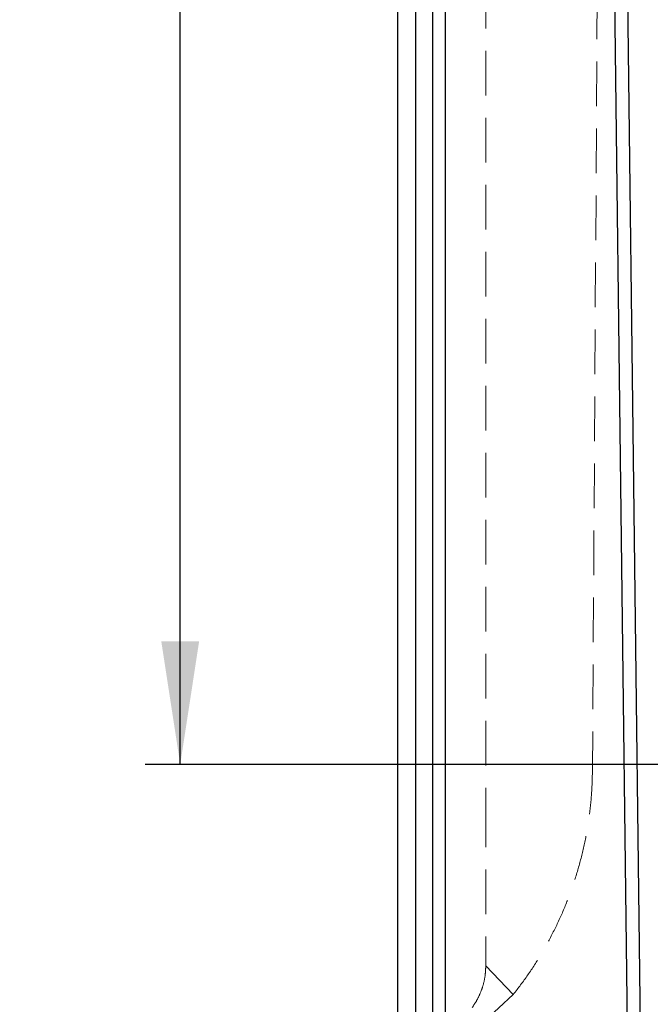
# Model space of a CAD drawing. Units: millimetres. Extents: x 155 to 2415, y 132 to 2844.
# Drawn here: x 156 to 335, y 1616 to 1896 of the extents above; entities that cross this region are included whole.
import ezdxf

# ---------------------------------------------------------------- set-up
doc = ezdxf.new("R2010")
doc.units = ezdxf.units.MM
doc.header["$LTSCALE"] = 10
doc.linetypes.add('HIDDEN', pattern=[1.905, 1.27, -0.635])
doc.layers.add('TBLOCK', color=7, linetype='Continuous', lineweight=25)
doc.styles.add('SLDTEXTSTYLE1', font='TXT', dxfattribs={"width": 0.605})
doc.dimstyles.new('SLDDIMSTYLE0', dxfattribs={"dimtxt": 35, "dimasz": 35, "dimexe": 0, "dimexo": 0.0625, "dimgap": 8.75, "dimtad": 2, "dimdec": 0, "dimrnd": 1e-09, "dimzin": 12, "dimdsep": 46, "dimtxsty": 'SLDTEXTSTYLE1', "dimsah": 1, "dimcen": 0.09, "dimadec": 0, "dimazin": 3, "dimtfac": 1, "dimtdec": 3, "dimtofl": 0, "dimtmove": 0, "dimatfit": 3, "dimfxl": 1, "dimfrac": 2, "dimtolj": 1, "dimtzin": 12, "dimarcsym": 0})

# ---------------------------------------------------------------- blocks, each defined once
blk = doc.blocks.new('_D')
at = {"layer": 'TBLOCK', "transparency": 16777216}
for p, q in [((398.13, 1683.8), (398.13, 1447.89)), ((263.13, 1533.76), (263.13, 1447.89)), ((398.13, 1457.89), (263.13, 1457.89))]:
    blk.add_line(p, q, dxfattribs=at)
for points in [[(263.13, 1457.89), (298.13, 1452.5), (298.13, 1463.27)], [(398.13, 1457.89), (363.13, 1463.27), (363.13, 1452.5)]]:
    blk.add_solid(points, dxfattribs=at)
at = {"layer": 'TBLOCK', "transparency": 16777216, "insert": (283.86, 1503), "char_height": 35, "attachment_point": 1, "style": 'SLDTEXTSTYLE1'}
blk.add_mtext('135', dxfattribs=at)
blk = doc.blocks.new('_D_1')
at = {"layer": 'TBLOCK', "transparency": 16777216}
for p, q in [((268.03, 2528.86), (191.26, 2528.86)), ((201.26, 1683.9), (201.26, 2528.86)), ((398.03, 1683.9), (191.26, 1683.9))]:
    blk.add_line(p, q, dxfattribs=at)
for points in [[(201.26, 2528.86), (195.87, 2493.86), (206.64, 2493.86)], [(201.26, 1683.9), (206.64, 1718.9), (195.87, 1718.9)]]:
    blk.add_solid(points, dxfattribs=at)
at = {"layer": 'TBLOCK', "transparency": 16777216, "insert": (156.14, 2078.25), "char_height": 35, "attachment_point": 1, "rotation": 90, "style": 'SLDTEXTSTYLE1'}
blk.add_mtext('845', dxfattribs=at)

msp = doc.modelspace()

# ---------------------------------------------------------------- linework, layer by layer
at = {"color": 7, "linetype": 'Continuous', "lineweight": 25}
for p, q in [((263.132, 1533.862), (263.132, 2523.862)), ((268.132, 2523.862), (268.132, 1533.862)), ((273.061, 1588.425), (273.061, 2482.401)), ((276.597, 2482.401), (276.597, 1588.425)), ((328.419, 1607.989), (317.902, 2470.557)), ((321.499, 2470.618), (332.016, 1608.051))]:
    msp.add_line(p, q, dxfattribs=at)
at = {"color": 7, "linetype": 'HIDDEN', "lineweight": 18}
for p, q in [((288.132, 2382.041), (288.132, 1673.088)), ((322.78, 2378.999), (318.477, 1682.38)), ((288.132, 1673.088), (288.132, 1626.595)), ((295.972, 1618.477), (287.768, 1610.879))]:
    msp.add_line(p, q, dxfattribs=at)
at = {"color": 7, "linetype": 'HIDDEN', "lineweight": 18, "flags": 128}
msp.add_lwpolyline([(295.972, 1618.477), (292.052, 1622.536), (288.132, 1626.595)], dxfattribs=at)
at = {"color": 7, "linetype": 'HIDDEN', "lineweight": 18}
for points, knots in [([(318.477, 1682.38), (318.419, 1680.079), (318.303, 1675.48), (317.546, 1668.612), (316.369, 1661.81), (314.734, 1655.1), (312.657, 1648.515), (310.149, 1642.082), (307.218, 1635.827), (303.874, 1629.789), (300.16, 1623.963), (297.368, 1620.306), (295.972, 1618.477)], [0, 0, 0, 0, 0.1000338, 0.1999484, 0.3000578, 0.3999762, 0.5, 0.6000315, 0.6999472, 0.8000538, 0.8999691, 1, 1, 1, 1]), ([(288.132, 1626.595), (288.104, 1625.766), (288.046, 1624.114), (287.569, 1621.672), (286.807, 1619.288), (285.737, 1616.997), (284.377, 1614.82), (283.252, 1613.529), (282.685, 1612.878)], [0, 0, 0, 0, 0.1645423, 0.3277812, 0.4922761, 0.6604096, 0.8287369, 1, 1, 1, 1])]:
    msp.add_open_spline(points, degree=3, knots=knots, dxfattribs=at)

# ---------------------------------------------------------------- dimensions: what is measured, and where the dimension line sits
at = {"layer": 'TBLOCK'}
dim = msp.add_linear_dim(base=(201.257, 2528.862), p1=(398.131, 1683.897), p2=(268.132, 2528.862), angle=90, dimstyle='SLDDIMSTYLE0', dxfattribs=at)
dim.commit()
dim.dimension.update_dxf_attribs({"geometry": '_D_1', "text_midpoint": (201.257, 2118.352), "dimtype": 160})
dim = msp.add_linear_dim(base=(263.132, 1457.887), p1=(398.131, 1683.897), p2=(263.132, 1533.862), dimstyle='SLDDIMSTYLE0', dxfattribs=at)
dim.commit()
dim.dimension.update_dxf_attribs({"geometry": '_D', "text_midpoint": (323.964, 1457.887), "dimtype": 160})

doc.saveas('drawing.dxf')
